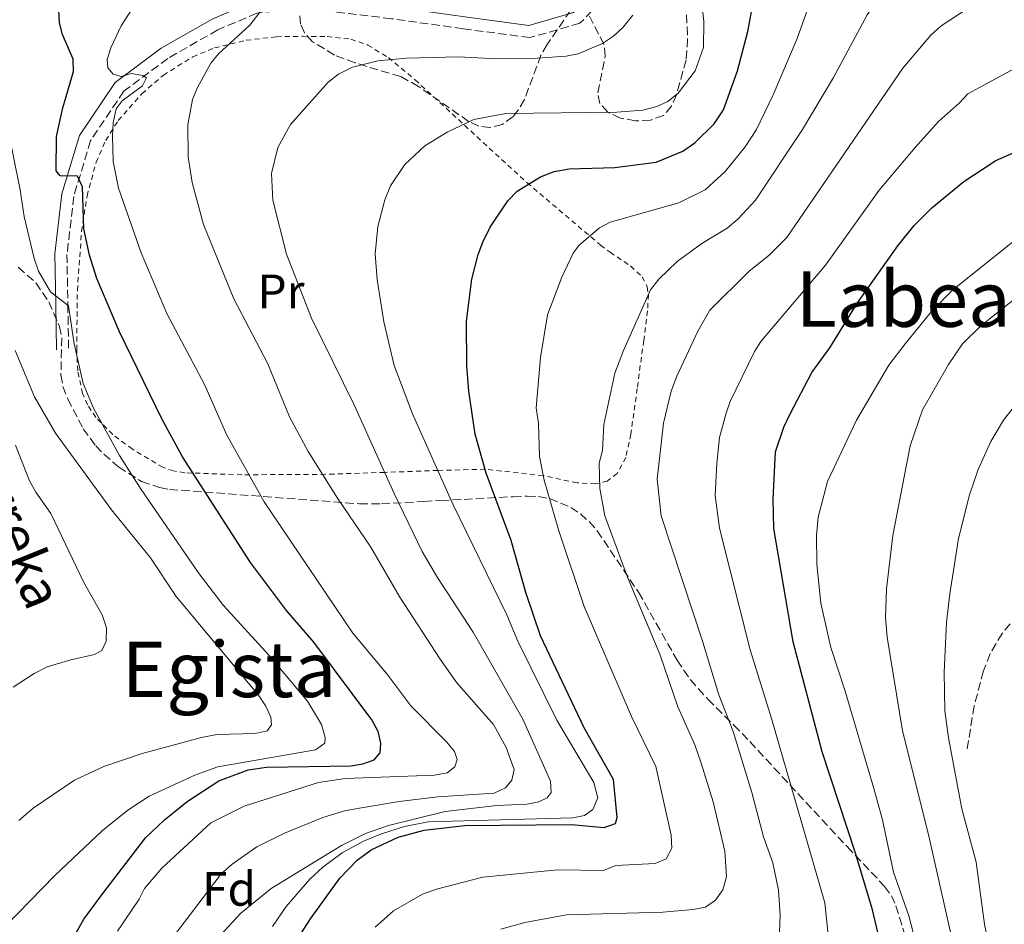
# Model space of a CAD drawing. Units: metres. Extents: x 609852 to 611705, y 4791785 to 4794127.
# Drawn here: x 610396 to 610600, y 4792387 to 4792574 of the extents above; entities that cross this region are included whole.
import ezdxf
from ezdxf.enums import TextEntityAlignment as Align

# ---------------------------------------------------------------- set-up
doc = ezdxf.new("R2010")
doc.units = ezdxf.units.M
doc.header["$MEASUREMENT"] = 0
doc.linetypes.add('DGN Style 2', pattern=[1.739922, 1.043953, -0.695969])
doc.linetypes.add('DGN Style 3', pattern=[2.435891, 1.739922, -0.695969])
for name, color, linetype, lineweight in [('Camino', 7, 'DGN Style 3', 0), ('Curva de nivel directora', 30, 'Continuous', 30), ('Curva de nivel intermedia', 30, 'Continuous', 0), ('Etiqueta de uso rústico', 92, 'Continuous', 0), ('Etiqueta de zona arbolada', 92, 'Continuous', 0), ('Margen derecho', 7, 'Continuous', 0), ('Senda', 7, 'DGN Style 3', 0), ('Texto de arroyo-regatas y barrancos', 142, 'Continuous', 0), ('Texto de Área (paraje) menor', 7, 'Continuous', 0), ('Valla', 7, 'DGN Style 2', 0), ('Zona arbolada', 92, 'DGN Style 3', 0)]:
    doc.layers.add(name, color=color, linetype=linetype, lineweight=lineweight)
doc.styles.add('Style-Arial', font='arial.ttf')

msp = doc.modelspace()

# ---------------------------------------------------------------- linework, layer by layer
at = {"layer": 'Camino', "color": 7, "linetype": 'DGN Style 3', "lineweight": 0}
msp.add_polyline3d([(610600.67, 4792656.64, 221.14), (610589.16, 4792651.35, 221.14), (610574.56, 4792642.52, 219.68), (610556.16, 4792629.67, 218.23), (610543.24, 4792618.47, 216.78), (610533.79, 4792608.09, 215.32), (610526.47, 4792595.61, 213.38), (610519.42, 4792581.55, 212.41), (610511.97, 4792573.63, 211.93), (610501.58, 4792570.66, 211.45), (610487.76, 4792572.5, 210.48), (610472.9, 4792574.59, 210.96), (610459.53, 4792576.18, 210.96), (610450.92, 4792576.34, 210.96), (610445, 4792575.75, 209.99), (610436.86, 4792572.26, 208.54), (610426.52, 4792566.37, 206.6), (610417.42, 4792559.58, 203.21), (610410.5, 4792549.32, 201.27), (610407.02, 4792537.76, 198.36), (610405.62, 4792525.73, 195.94), (610405.79, 4792515.35, 194), (610405.95, 4792506, 193.03)], dxfattribs=at)
at = {"layer": 'Curva de nivel directora', "color": 30, "linetype": 'Continuous', "lineweight": 30, "flags": 128}
for points, elevation in [([(610450.85, 4792379.87), (610456.08, 4792388.06), (610462.16, 4792396.44), (610465.79, 4792400.16), (610468.67, 4792402.34), (610474.29, 4792404.93), (610479.67, 4792406.44), (610488.07, 4792407.41), (610510.21, 4792407.61), (610516.96, 4792406.97), (610519.32, 4792407.8), (610519.68, 4792409.01), (610518.92, 4792416.92), (610512.87, 4792427.64), (610503.77, 4792446.69), (610500.75, 4792455.66), (610497.69, 4792466.41), (610492.55, 4792480.37), (610490.25, 4792488.48), (610488.92, 4792497.41), (610488.48, 4792502.66), (610488.44, 4792511.9), (610489.57, 4792520.62), (610490.87, 4792525.75), (610491.84, 4792528.25), (610493.33, 4792531.38), (610496.98, 4792536.86), (610498.95, 4792538.81), (610503.77, 4792541.8), (610506.65, 4792542.94), (610509.76, 4792543.47), (610519.19, 4792543.72), (610527.74, 4792544.86), (610533.28, 4792547.12), (610535.75, 4792548.83), (610539.81, 4792552.8), (610541.74, 4792555.69), (610544.66, 4792563.8), (610546.78, 4792571.91), (610549.42, 4792586.13)], 225), ([(610400.96, 4792373.49), (610409.12, 4792387.99), (610413.03, 4792393.26), (610421.92, 4792404.81), (610425.84, 4792408.58), (610430.53, 4792412.37), (610437.09, 4792416.63), (610443.15, 4792418.92), (610446.98, 4792419.47), (610464.46, 4792419.76), (610466.96, 4792420.13), (610469.29, 4792421), (610470.58, 4792422.44), (610470.71, 4792424.44), (610470.11, 4792426.86), (610468.79, 4792429.29), (610456.79, 4792445.36), (610451.12, 4792451.96), (610443.69, 4792461.85), (610429.59, 4792483.79), (610425.31, 4792491.68), (610416.51, 4792509.71), (610411.83, 4792520.71), (610410.27, 4792525.6), (610409.08, 4792531.04), (610408.85, 4792539.73), (610407.81, 4792541.96), (610404.23, 4792542.03), (610403.38, 4792543.05), (610403.47, 4792550.2), (610404.74, 4792556.14), (610406.95, 4792563.67), (610406.87, 4792566.18), (610404.66, 4792571.3), (610404.1, 4792573.74), (610403.72, 4792580.27)], 200), ([(610573.76, 4792384.93), (610572.61, 4792389.93), (610569.15, 4792401.43), (610562.21, 4792422.62), (610556.15, 4792445.41), (610552.15, 4792468.9), (610552, 4792474.99), (610552.53, 4792484.83), (610554.2, 4792489.92), (610555.52, 4792492.69), (610560.05, 4792501.24), (610563.76, 4792506.38), (610569.51, 4792515.7), (610577.88, 4792527.54), (610581.22, 4792531.76), (610584.89, 4792535.36), (610591.56, 4792540.84), (610598.17, 4792545.17), (610616.99, 4792553.42)], 250)]:
    msp.add_lwpolyline(points, dxfattribs=dict(at, elevation=elevation))
at = {"layer": 'Curva de nivel intermedia', "color": 30, "linetype": 'Continuous', "lineweight": 0, "flags": 128}
for points, elevation in [([(610505.26, 4792513.21), (610508.2, 4792521.04), (610510.57, 4792526), (610511.79, 4792527.62), (610516.05, 4792531.21), (610518.26, 4792532.41), (610532.49, 4792536.42), (610537.89, 4792539.14), (610542.06, 4792542.9), (610546.19, 4792548.06), (610548.54, 4792551.59), (610552.03, 4792558.8), (610557, 4792570.46), (610559.46, 4792577.46), (610561.05, 4792583.18), (610566.08, 4792593.51), (610574.3, 4792604.35), (610586.3, 4792616.63), (610590.28, 4792619.96), (610597.85, 4792624.33), (610607.1, 4792628.06)], 230), ([(610516.1, 4792477.24), (610515.96, 4792482.47), (610516.65, 4792485.08), (610516.93, 4792490.49), (610519.19, 4792501.09), (610520.96, 4792505.8), (610526.59, 4792518.39), (610528.33, 4792520.62), (610532.11, 4792524.24), (610537.25, 4792527.99), (610542.51, 4792531.17), (610544.77, 4792533.09), (610548.36, 4792536.98), (610558.1, 4792551.65), (610564.53, 4792562.38), (610571.5, 4792575.38), (610576.85, 4792582.91), (610580.7, 4792586.73), (610600.92, 4792602.45)], 235), ([(610458.66, 4792398.74), (610462.67, 4792401.71), (610467.06, 4792404.11), (610470.8, 4792405.64), (610475.61, 4792407.19), (610480.49, 4792408.12), (610510.5, 4792408.94), (610512.91, 4792409.47), (610514.63, 4792410.68), (610515.64, 4792413.12), (610514.85, 4792416.3), (610507.19, 4792429.19), (610499.06, 4792445.57), (610496.79, 4792451.07), (610485.68, 4792473.87), (610477.26, 4792492.69), (610473.45, 4792502.72), (610471.32, 4792511.74), (610469.93, 4792520.56), (610469.52, 4792525.86), (610470.05, 4792531.49), (610471.52, 4792537.03), (610472.72, 4792539.97), (610475.66, 4792544.37), (610479.84, 4792548.21), (610484.43, 4792551.1), (610489.98, 4792553.68), (610496.62, 4792554.94), (610519.62, 4792555.21), (610525.02, 4792555.62), (610527.93, 4792556.39), (610530.19, 4792557.45), (610532.34, 4792559.16), (610535.86, 4792563.8), (610537.59, 4792568.64), (610537.63, 4792574.04), (610536.15, 4792587.86)], 220), ([(610553.36, 4792385.35), (610553.46, 4792388.8), (610553.11, 4792393.98), (610551.98, 4792399.66), (610550.02, 4792405), (610547.62, 4792414.19), (610543.73, 4792426.85), (610540.73, 4792434.49), (610537.46, 4792445.39), (610528.77, 4792471.54), (610527.95, 4792479.15), (610529.26, 4792490.78), (610530.86, 4792497.37), (610532.04, 4792500.51), (610536.37, 4792509.85), (610538.91, 4792514.16), (610546.96, 4792522.2), (610551.17, 4792525.6), (610554.85, 4792529.26), (610578.88, 4792564.32), (610584.69, 4792571.17), (610586.85, 4792573.1), (610607.06, 4792586.39)], 240), ([(610427.52, 4792384.07), (610437.6, 4792397.35), (610439.86, 4792399.37), (610445, 4792402.99), (610450.68, 4792405.79), (610458.64, 4792409.05), (610463.42, 4792410.51), (610474.51, 4792412.33), (610482.5, 4792413.29), (610494.15, 4792414.11), (610496.53, 4792415.19), (610497.85, 4792416.78), (610498.34, 4792418.97), (610496.7, 4792423.52), (610494.06, 4792428.31), (610486.46, 4792436.94), (610482.97, 4792441.82), (610474.64, 4792454.69), (610468.59, 4792465.05), (610461.69, 4792475.19), (610455.61, 4792484.87), (610451.77, 4792492.09), (610447.29, 4792503.05), (610440.2, 4792516.56), (610433.92, 4792531.93), (610431.58, 4792540.67), (610430.77, 4792545.95), (610430.65, 4792552.62), (610431.63, 4792557.86), (610432.68, 4792560.35), (610435.43, 4792565.4), (610437.05, 4792567.31), (610443.52, 4792573.23), (610448.62, 4792579.98)], 210), ([(610421.34, 4792562.84), (610418.91, 4792563.2), (610416.95, 4792562.63), (610415.21, 4792563.07), (610414.12, 4792564.38), (610413.96, 4792566.14), (610414.69, 4792568.52), (610416.84, 4792573.12), (610419.86, 4792577.83)], 205), ([(610435.66, 4792382.74), (610441.65, 4792389.24), (610447.95, 4792394.29), (610462.53, 4792403.2), (610467.48, 4792405.71), (610472.29, 4792407.39), (610484.01, 4792410.29), (610494.7, 4792411.51), (610500.98, 4792411.78), (610503.43, 4792412.28), (610505.19, 4792413.14), (610506, 4792414.2), (610505.86, 4792416.59), (610500.13, 4792429.4), (610489.84, 4792447.44), (610482.27, 4792459), (610479.25, 4792464.14), (610473.44, 4792476.2), (610465.12, 4792494.7), (610456.28, 4792512.52), (610451.12, 4792525.78), (610448.29, 4792536.99), (610448.02, 4792542.53), (610449.3, 4792547.86), (610451.97, 4792552.65), (610459.74, 4792561.42), (610461.89, 4792563.12), (610464.79, 4792564.53), (610470.07, 4792565.86), (610475.99, 4792566.38), (610486.82, 4792566.66), (610493.48, 4792566.36), (610503.16, 4792566.41), (610509.11, 4792566.83), (610511.61, 4792567.29), (610516.64, 4792569.45), (610518.9, 4792570.94), (610520.95, 4792572.85), (610522.9, 4792575.29)], 215), ([(610564.48, 4792374.67), (610562.72, 4792391.38), (610551.69, 4792429.56), (610547.22, 4792443.79), (610540.87, 4792468.99), (610540.03, 4792475.74), (610540.31, 4792482.42), (610540.89, 4792487.8), (610542.28, 4792492.86), (610543.12, 4792495.22), (610548.14, 4792505.58), (610549.48, 4792507.7), (610562.89, 4792523.5), (610574, 4792539.04), (610581.43, 4792547.88), (610586.27, 4792553.27), (610590.68, 4792557.16), (610592.35, 4792559.02), (610613.5, 4792570.47)], 245), ([(610392.79, 4792386.43), (610403.07, 4792397), (610412.99, 4792406.31), (610418.2, 4792410.58), (610422.66, 4792413.47), (610432.15, 4792417.81), (610436.92, 4792419.54), (610457.16, 4792423.04), (610459.1, 4792424.42), (610459.16, 4792425.59), (610458.37, 4792428.32), (610455.47, 4792433.17), (610447.53, 4792442.62), (610438.07, 4792453), (610433.03, 4792459.53), (610421.01, 4792476.99), (610416.54, 4792484.06), (610411.14, 4792493.89), (610408.98, 4792499.01), (610407.08, 4792507.19), (610405.96, 4792515.11), (610402.17, 4792517.97), (610399.69, 4792522.27), (610398.82, 4792524.88), (610396.76, 4792533.57), (610395.91, 4792539.1), (610391.31, 4792561.72)], 195), ([(610416.07, 4792385.49), (610420.59, 4792392.11), (610421.69, 4792394.35), (610425.28, 4792398.55), (610435.42, 4792407.95), (610442.32, 4792411.39), (610457.73, 4792416.26), (610463.27, 4792417.1), (610481.81, 4792417.8), (610484.46, 4792418.32), (610486.04, 4792419.54), (610486.48, 4792421.05), (610485.96, 4792422.7), (610484.39, 4792424.68), (610476.89, 4792432.16), (610471.95, 4792438.82), (610464.9, 4792447.26), (610446.49, 4792474.43), (610438.69, 4792488.41), (610434.19, 4792498.64), (610426.3, 4792513.46), (610421, 4792526.04), (610416.3, 4792539.47), (610415.18, 4792544.96), (610415.06, 4792550.24), (610415.18, 4792552.98), (610415.83, 4792555.88), (610417.07, 4792557.54), (610421.25, 4792560.67), (610422.09, 4792562.32), (610421.34, 4792562.84)], 205), ([(610583.76, 4792374.76), (610580.13, 4792388.65), (610576.98, 4792397.7), (610574.67, 4792408.52), (610572.9, 4792415.08), (610566.96, 4792435.23), (610563.95, 4792444.24), (610561.93, 4792453.46), (610561.06, 4792461.54), (610561.03, 4792467.47), (610561.37, 4792471.31), (610563.31, 4792478.66), (610569.29, 4792491.35), (610576.03, 4792502.77), (610579.36, 4792507.21), (610584.84, 4792513.92), (610589.23, 4792518.33), (610603.11, 4792529.44)], 255), ([(610592.23, 4792369.91), (610584.17, 4792405.81), (610578.82, 4792427.01), (610575.64, 4792446.43), (610575.3, 4792450.49), (610575.54, 4792456.42), (610576.81, 4792467.51), (610580.44, 4792486.07), (610582.99, 4792493.53), (610588.35, 4792502.92), (610591.27, 4792507.21), (610595.1, 4792510.94), (610603.82, 4792517.9)], 260), ([(610469.5, 4792386.33), (610473.3, 4792389.7), (610479.32, 4792393.12), (610482.23, 4792394.2), (610491.82, 4792396.66), (610507.38, 4792398.2), (610516.82, 4792398.02), (610519.42, 4792399.08), (610527.55, 4792399.5), (610529.86, 4792400.45), (610531.01, 4792402.69), (610530.88, 4792405.36), (610527.69, 4792419.62), (610522.68, 4792429.97), (610512.83, 4792452.79), (610507.58, 4792468.43), (610504.56, 4792478.94), (610503.57, 4792483.83), (610503.4, 4792490.72), (610502.92, 4792493.95), (610503.82, 4792504.37), (610505.26, 4792513.21)], 230), ([(610421.23, 4792422.32), (610433.51, 4792425.59), (610436.66, 4792426.23), (610444.65, 4792426.44), (610447.09, 4792426.99), (610448.04, 4792428.25), (610447.85, 4792429.82), (610446.84, 4792432.11), (610445.31, 4792434.37), (610428.28, 4792454.83), (610422.9, 4792462.88), (610414.82, 4792472.82), (610403.26, 4792488.69), (610398.91, 4792496.19), (610394.89, 4792505.82)], 190), ([(610601.76, 4792357.91), (610595.85, 4792386.91), (610594.14, 4792399.75), (610591.16, 4792410.82), (610588.38, 4792425.56), (610587.62, 4792431.17), (610587.49, 4792439.17), (610587.98, 4792449.54), (610588.62, 4792455.41), (610590.46, 4792466.88), (610592.74, 4792475.93), (610594.52, 4792481.15), (610597.15, 4792486.99), (610599.78, 4792491.39), (610603.5, 4792496.16)], 265), ([(610394.47, 4792436.07), (610398.82, 4792438.91), (610401.49, 4792440.23), (610406.4, 4792441.73), (610411.35, 4792442.82), (610412.83, 4792443.64), (610413.77, 4792445.55), (610413.79, 4792448.35), (610412.91, 4792451.03), (610409.04, 4792457.91), (610402.27, 4792472.07), (610399.15, 4792476.46), (610397.87, 4792478.84), (610394.93, 4792486.18)], 185), ([(610495.58, 4792385.91), (610500.56, 4792387.3), (610509.19, 4792388.84), (610529.16, 4792389.44), (610535.41, 4792389.98), (610537.97, 4792390.48), (610540.05, 4792391.89), (610541.61, 4792394.04), (610542.36, 4792396.72), (610542.01, 4792402.04), (610539.57, 4792412.26), (610537.11, 4792420.28), (610535.78, 4792424.13), (610532.24, 4792431.97), (610528.54, 4792442.92), (610521.81, 4792458.84), (610517.12, 4792471.57), (610516.1, 4792477.24)], 235), ([(610395.66, 4792408.39), (610398.62, 4792410.94), (610407.15, 4792416.79), (610413.29, 4792419.59), (610421.23, 4792422.32)], 190), ([(610448.22, 4792386.47), (610451.07, 4792390.57), (610455.99, 4792396.23), (610458.66, 4792398.74)], 220)]:
    msp.add_lwpolyline(points, dxfattribs=dict(at, elevation=elevation))
at = {"layer": 'Margen derecho', "color": 7, "linetype": 'Continuous', "lineweight": 0}
msp.add_polyline3d([(610599.87, 4792659.02, 221.14), (610587.98, 4792653.56, 221.14), (610573.2, 4792644.62, 219.68), (610554.62, 4792631.64, 218.23), (610541.49, 4792620.26, 216.78), (610531.77, 4792609.58, 215.32), (610524.27, 4792596.81, 213.38), (610517.35, 4792583, 212.41), (610510.62, 4792575.84, 211.93), (610501.39, 4792573.2, 211.45), (610488.1, 4792574.97, 210.48), (610473.22, 4792577.06, 210.96), (610459.7, 4792578.68, 210.96), (610450.82, 4792578.84, 210.96), (610444.37, 4792578.2, 209.99), (610435.75, 4792574.5, 208.54), (610425.15, 4792568.46, 206.6), (610415.58, 4792561.33, 203.21), (610408.22, 4792550.41, 201.27), (610404.57, 4792538.27, 198.36), (610403.12, 4792525.86, 195.94), (610403.3, 4792515.31, 194), (610403.45, 4792505.96, 193.03)], dxfattribs=at)
at = {"layer": 'Senda', "color": 7, "linetype": 'DGN Style 3', "lineweight": 0}
msp.add_polyline3d([(610706.62, 4792456.52, 280.26), (610690.24, 4792460.89, 280.21), (610677.21, 4792463.97, 279.29), (610667.3, 4792465.53, 279.49), (610659.84, 4792466.12, 279.35), (610654.35, 4792466.16, 278.58), (610646.91, 4792465.45, 277.35), (610644.5, 4792464.97, 277.01), (610637.33, 4792462.67, 276.02), (610633.08, 4792461.74, 275.42), (610626.13, 4792462.12, 273.48), (610621.16, 4792461.65, 273.56), (610618.7, 4792461.08, 273.51), (610613.95, 4792459.03, 272.45), (610607.89, 4792455.29, 271.21), (610602.74, 4792451.06, 270.33), (610599.49, 4792447.2, 269.54), (610596.99, 4792442.96, 268.73), (610595.61, 4792439.41, 268.15), (610593.7, 4792432.17, 267.39), (610592.16, 4792422.85, 265.97)], dxfattribs=at)
at = {"layer": 'Valla', "color": 7, "linetype": 'DGN Style 2', "lineweight": 0}
msp.add_polyline3d([(610515.22, 4792478.2, 232.73), (610511.36, 4792478.38, 231.16), (610504.37, 4792479.89, 230), (610492.31, 4792481.22, 225), (610482.5, 4792480.96, 220), (610471.48, 4792480.56, 215), (610459.2, 4792480.16, 208.15), (610441.91, 4792480.06, 202.25), (610430.02, 4792480.48, 198.21), (610427.72, 4792480.85, 197.41), (610425.52, 4792481.61, 196.62), (610419.18, 4792485.37, 194.34), (610415.09, 4792488.4, 193.55), (610411.59, 4792491.95, 193.83), (610409.86, 4792494.58, 194.33), (610408.84, 4792496.91, 194.89), (610407.84, 4792501.63, 196.25), (610407.64, 4792505.93, 197.24), (610407.77, 4792518.27, 199.25), (610408.65, 4792530.54, 201.12), (610409.77, 4792537.85, 202.07), (610411.67, 4792544.82, 203.05), (610413.65, 4792549.37, 203.97), (610416.23, 4792553.47, 205.03), (610421.16, 4792559.03, 206.74), (610425.6, 4792562.87, 208.16), (610431.7, 4792566.7, 210.18), (610436.19, 4792568.53, 211.4), (610442.78, 4792570.12, 212.44), (610449.04, 4792570.85, 212.75), (610454.53, 4792570.94, 212.75), (610459.54, 4792570.89, 213.19), (610464.47, 4792570.35, 213.92), (610467.98, 4792569.13, 214.68), (610472.24, 4792566.54, 215.87), (610477.79, 4792561.91, 217.64), (610500.98, 4792540.61, 225.34), (610516.23, 4792527.66, 231.16), (610518.22, 4792526.19, 231.45), (610522.46, 4792523.34, 231.09), (610524.88, 4792521.09, 231.16), (610525.92, 4792519.01, 231.7), (610526.15, 4792517.4, 235), (610526, 4792514.07, 233.25), (610525.18, 4792507.86, 234.35), (610523.83, 4792497.97, 234.98), (610522.52, 4792488.49, 234.95), (610521.47, 4792483.67, 234.58), (610519.66, 4792480.35, 234.07), (610517.63, 4792478.74, 233.5), (610515.22, 4792478.2, 232.73)], dxfattribs=at)
at = {"layer": 'Zona arbolada', "color": 92, "linetype": 'DGN Style 3', "lineweight": 0}
for points in [[(610533.51, 4792582.7, 224.27), (610534.21, 4792572.89, 227.13), (610534.28, 4792570.44, 227.48), (610533.97, 4792566.04, 227.31), (610531.97, 4792558.82, 226.7), (610530.97, 4792556.44, 226.52), (610529.28, 4792554.55, 226.39), (610526.62, 4792553.57, 226.31), (610523.49, 4792553.41, 226.23), (610520.37, 4792554, 226.11), (610517.73, 4792555.25, 225.89), (610516.12, 4792557, 225.55), (610515.65, 4792559.23, 225.08), (610517.19, 4792566.8, 223.43), (610516.95, 4792569.25, 222.87), (610513.75, 4792575.43, 221.52)], [(610533.51, 4792582.7, 224.27), (610534.21, 4792572.89, 227.13), (610534.28, 4792570.44, 227.48), (610533.97, 4792566.04, 227.31), (610531.97, 4792558.82, 226.7), (610530.97, 4792556.44, 226.52), (610529.28, 4792554.55, 226.39), (610526.62, 4792553.57, 226.31), (610523.49, 4792553.41, 226.23), (610520.37, 4792554, 226.11), (610517.73, 4792555.25, 225.89), (610516.12, 4792557, 225.55), (610515.65, 4792559.23, 225.08), (610517.19, 4792566.8, 223.43)], [(610510, 4792576.31, 220.64), (610505.14, 4792569.22, 222.64), (610503.88, 4792567.01, 222.98), (610500.46, 4792557.82, 224.22), (610499.19, 4792555.64, 224.45), (610498.08, 4792554.26, 224.58), (610495.84, 4792552.67, 224.7), (610493.25, 4792552.02, 224.7), (610490.99, 4792552.31, 224.58), (610488.87, 4792553.29, 224.38), (610478.48, 4792560.56, 223.16), (610474.76, 4792562.61, 222.64), (610465.35, 4792565.42, 221.27), (610461.07, 4792567.06, 220.7), (610456.55, 4792569.82, 220.16), (610454.85, 4792571.65, 219.91), (610454.05, 4792573.45, 219.73), (610453.8, 4792575.87, 219.53)], [(610510, 4792576.31, 220.64), (610505.14, 4792569.22, 222.64), (610503.88, 4792567.01, 222.98), (610500.46, 4792557.82, 224.22), (610499.19, 4792555.64, 224.45), (610498.08, 4792554.26, 224.58), (610495.84, 4792552.67, 224.7), (610493.25, 4792552.02, 224.7), (610490.99, 4792552.31, 224.58), (610488.87, 4792553.29, 224.38), (610478.48, 4792560.56, 223.16), (610474.76, 4792562.61, 222.64), (610465.35, 4792565.42, 221.27), (610461.07, 4792567.06, 220.7), (610456.55, 4792569.82, 220.16), (610454.85, 4792571.65, 219.91), (610454.05, 4792573.45, 219.73), (610453.8, 4792575.87, 219.53)], [(610517.19, 4792566.8, 223.43), (610516.95, 4792569.25, 222.87), (610513.75, 4792575.43, 221.52)], [(610395.53, 4792523.08, 194.54), (610399.15, 4792519.85, 196), (610401.86, 4792515.88, 197.73), (610404.07, 4792510.82, 199.38), (610404.54, 4792508.44, 199.73), (610404.36, 4792500.78, 199.87), (610404.78, 4792498.36, 200.26), (610405.78, 4792495.77, 201.11), (610408.98, 4792489.59, 204.13), (610411.59, 4792486.07, 206.61), (610413.25, 4792484.35, 208.1), (610416.28, 4792481.69, 211.24), (610421.08, 4792478.68, 216.62), (610424.79, 4792477.42, 219.79), (610426.89, 4792477.03, 221.02), (610466.28, 4792474.05, 235.24), (610470.83, 4792474.05, 237.31), (610479.56, 4792474.54, 242.32), (610483.14, 4792474.74, 243.96), (610487.94, 4792474.97, 245.01), (610498.09, 4792475.52, 245.42), (610501.01, 4792475.64, 245.9), (610503.36, 4792475.55, 246.7), (610505.67, 4792475.12, 247.84), (610510.05, 4792473.31, 250.46), (610512.05, 4792471.97, 251.6), (610513.89, 4792470.35, 252.4), (610515.54, 4792468.47, 252.7), (610524.11, 4792455.72, 251.91), (610532.09, 4792441.66, 251.04), (610534.85, 4792437.6, 250.78), (610538.5, 4792433.53, 250.5), (610543.88, 4792428.19, 250.43), (610547.19, 4792424.78, 250.75), (610552.19, 4792419.35, 251.79), (610567.34, 4792403.01, 256.04), (610575.13, 4792394.76, 258.5), (610576.52, 4792392.83, 259.18), (610577.48, 4792390.74, 259.99), (610579.5, 4792384, 262.78)], [(610395.53, 4792523.08, 194.54), (610399.15, 4792519.85, 196), (610401.86, 4792515.88, 197.73), (610404.07, 4792510.82, 199.38), (610404.54, 4792508.44, 199.73), (610404.36, 4792500.78, 199.87), (610404.78, 4792498.36, 200.26), (610405.78, 4792495.77, 201.11), (610408.98, 4792489.59, 204.13), (610411.59, 4792486.07, 206.61), (610413.25, 4792484.35, 208.1), (610416.28, 4792481.69, 211.24), (610421.08, 4792478.68, 216.62), (610424.79, 4792477.42, 219.79), (610426.89, 4792477.03, 221.02), (610466.28, 4792474.05, 235.24), (610470.83, 4792474.05, 237.31), (610479.56, 4792474.54, 242.32), (610483.14, 4792474.74, 243.96), (610487.94, 4792474.97, 245.01), (610498.09, 4792475.52, 245.42), (610501.01, 4792475.64, 245.9), (610503.36, 4792475.55, 246.7), (610505.67, 4792475.12, 247.84), (610510.05, 4792473.31, 250.46), (610512.05, 4792471.97, 251.6), (610513.89, 4792470.35, 252.4), (610515.54, 4792468.47, 252.7), (610524.11, 4792455.72, 251.91), (610532.09, 4792441.66, 251.04), (610534.85, 4792437.6, 250.78), (610538.5, 4792433.53, 250.5), (610543.88, 4792428.19, 250.43), (610547.19, 4792424.78, 250.75), (610552.19, 4792419.35, 251.79), (610567.34, 4792403.01, 256.04), (610575.13, 4792394.76, 258.5), (610576.52, 4792392.83, 259.18), (610577.48, 4792390.74, 259.99), (610579.5, 4792384, 262.78)]]:
    msp.add_polyline3d(points, dxfattribs=at)

# ---------------------------------------------------------------- texts
at = {"layer": 'Etiqueta de uso rústico', "color": 92, "linetype": 'Continuous', "lineweight": 0, "style": 'Style-Arial'}
msp.add_text('Pr', height=7, dxfattribs=at).set_placement((610449.9855, 4792518.07, 212.51), align=Align.MIDDLE_CENTER)
at = {"layer": 'Etiqueta de zona arbolada', "color": 92, "linetype": 'Continuous', "lineweight": 0, "style": 'Style-Arial'}
msp.add_text('Fd', height=7, dxfattribs=at).set_placement((610439.2174, 4792394.25, 211.34), align=Align.MIDDLE_CENTER)
at = {"layer": 'Texto de arroyo-regatas y barrancos', "color": 142, "linetype": 'Continuous', "lineweight": 0, "style": 'Style-Arial'}
msp.add_text('Tellerierreka', height=8, rotation=292.02276, dxfattribs=at).set_placement((610373.3, 4792511.59, 177.09))
at = {"layer": 'Texto de Área (paraje) menor', "color": 7, "linetype": 'Continuous', "lineweight": 0, "style": 'Style-Arial'}
for s, p in [('Labeagako Malda', (610620.9486, 4792516.48, 258.17)), ('Egista', (610439.2174, 4792439.73, 186.99))]:
    msp.add_text(s, height=11.5, dxfattribs=at).set_placement(p, align=Align.MIDDLE_CENTER)

doc.saveas('drawing.dxf')
